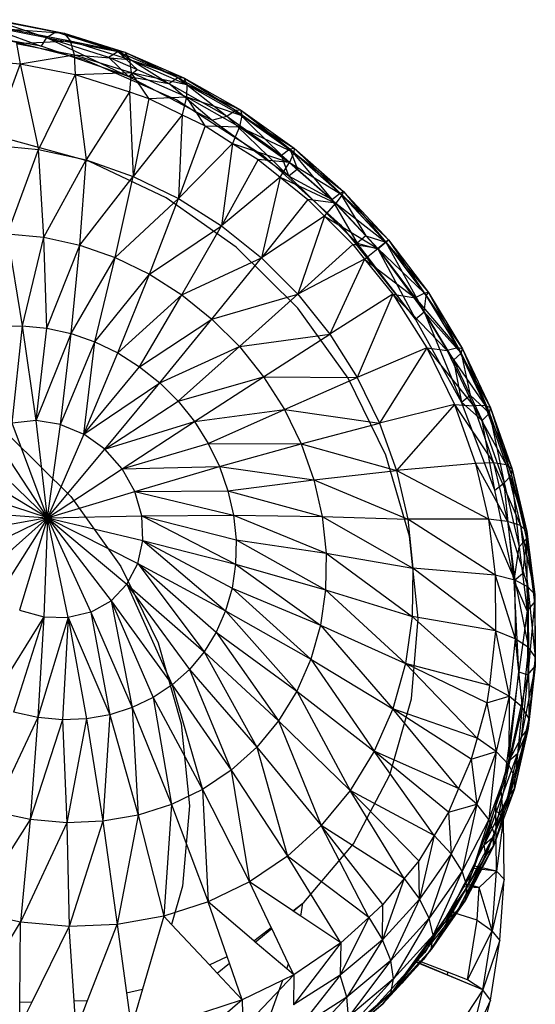
# Model space of a CAD drawing. Extents: x -18.3 to 15.3, y -17.8 to 17.3.
# Drawn here: x 8.3 to 10, y -2.9 to 0.3 of the extents above; entities that cross this region are included whole.
import ezdxf

# ---------------------------------------------------------------- set-up
doc = ezdxf.new("R2010")
doc.units = 0
doc.header["$MEASUREMENT"] = 0
doc.layers.get('0').update_dxf_attribs({"linetype": 'CONTINUOUS'})

msp = doc.modelspace()

# ---------------------------------------------------------------- linework, layer by layer
for p, q in [((8.1394, 0.3056), (8.3294, 0.2364)), ((8.1394, 0.3056), (8.3473, 0.2649)), ((8.1716, 0.3239), (8.3473, 0.2649)), ((8.1716, 0.3239), (8.3786, 0.2834)), ((8.2018, 0.3197), (8.3786, 0.2834)), ((8.2018, 0.3197), (8.4053, 0.2798)), ((8.2278, 0.293), (8.4053, 0.2798)), ((8.2278, 0.293), (8.4257, 0.2543)), ((8.3294, 0.2364), (8.0341, 0.2887)), ((8.1525, 0.2736), (8.471, 0.1937)), ((8.3473, 0.2649), (8.3294, 0.2364)), ((8.3473, 0.2649), (8.3786, 0.2834)), ((8.3473, 0.2649), (8.6183, 0.1367)), ((8.3473, 0.2649), (8.5522, 0.2007)), ((8.3473, 0.2649), (8.5825, 0.2195)), ((8.3786, 0.2834), (8.5825, 0.2195)), ((8.3786, 0.2834), (8.4053, 0.2798)), ((8.4053, 0.2798), (8.5825, 0.2195)), ((8.4053, 0.2798), (8.6059, 0.217)), ((8.4053, 0.2798), (8.4257, 0.2543)), ((8.2479, 0.2455), (8.4257, 0.2543)), ((8.2479, 0.2455), (8.2609, 0.1786)), ((8.2479, 0.2455), (8.4385, 0.2083)), ((8.6183, 0.1367), (8.3294, 0.2364)), ((8.4257, 0.2543), (8.6059, 0.217)), ((8.4257, 0.2543), (8.6208, 0.1931)), ((8.4257, 0.2543), (8.4385, 0.2083)), ((8.2609, 0.1786), (8.4385, 0.2083)), ((8.4385, 0.2083), (8.4424, 0.1427)), ((8.4385, 0.2083), (8.6208, 0.1931)), ((8.4385, 0.2083), (8.6262, 0.1495)), ((8.5522, 0.2007), (8.5825, 0.2195)), ((8.5522, 0.2007), (8.6183, 0.1367)), ((8.5522, 0.2007), (8.6465, 0.1596)), ((8.6465, 0.1596), (8.5825, 0.2195)), ((8.5825, 0.2195), (8.7513, 0.1139)), ((8.5825, 0.2195), (8.7807, 0.1331)), ((8.5825, 0.2195), (8.6059, 0.217)), ((8.6059, 0.217), (8.7807, 0.1331)), ((8.6059, 0.217), (8.8008, 0.132)), ((8.6059, 0.217), (8.6208, 0.1931)), ((8.079, 0.1937), (8.2609, 0.1786)), ((8.2609, 0.1786), (8.1704, -0.0665)), ((8.2609, 0.1786), (8.4424, 0.1427)), ((8.2609, 0.1786), (8.3208, -0.1039)), ((8.471, 0.1937), (8.7775, 0.0596)), ((8.6208, 0.1931), (8.8008, 0.132)), ((8.6208, 0.1931), (8.8104, 0.1105)), ((8.6208, 0.1931), (8.6262, 0.1495)), ((8.4424, 0.1427), (8.3208, -0.1039)), ((8.4424, 0.1427), (8.6262, 0.1495)), ((8.4424, 0.1427), (8.6212, 0.0863)), ((8.4424, 0.1427), (8.4787, -0.139)), ((8.6183, 0.1367), (8.6465, 0.1596)), ((8.8931, -0.0074), (8.6183, 0.1367)), ((8.6183, 0.1367), (8.7513, 0.1139)), ((8.6262, 0.1495), (8.6212, 0.0863)), ((8.6852, 0.0638), (8.6262, 0.1495)), ((8.6262, 0.1495), (8.8104, 0.1105)), ((8.6262, 0.1495), (8.8088, 0.0699)), ((8.6465, 0.1596), (8.7513, 0.1139)), ((8.7513, 0.1139), (8.7807, 0.1331)), ((8.7807, 0.1331), (8.9422, 0.0056)), ((8.7807, 0.1331), (8.9706, 0.0254)), ((8.7807, 0.1331), (8.8008, 0.132)), ((8.8008, 0.132), (8.9706, 0.0254)), ((8.8008, 0.132), (8.9877, 0.026)), ((8.8008, 0.132), (8.8104, 0.1105)), ((8.8931, -0.0074), (8.7513, 0.1139)), ((8.7513, 0.1139), (8.9422, 0.0056)), ((8.8104, 0.1105), (8.8088, 0.0699)), ((8.8104, 0.1105), (8.9877, 0.026)), ((8.8104, 0.1105), (8.9921, 0.0074)), ((8.6212, 0.0863), (8.4787, -0.139)), ((8.6212, 0.0863), (8.6852, 0.0638)), ((8.6212, 0.0863), (8.6336, -0.1933)), ((8.6852, 0.0638), (8.8088, 0.0699)), ((8.8088, 0.0699), (8.795, 0.0103)), ((8.8704, -0.0264), (8.8088, 0.0699)), ((8.8088, 0.0699), (8.9921, 0.0074)), ((8.8088, 0.0699), (8.9837, -0.0293)), ((8.6852, 0.0638), (8.6336, -0.1933)), ((8.6852, 0.0638), (8.795, 0.0103)), ((8.7775, 0.0596), (9.0626, -0.1246)), ((8.795, 0.0103), (8.6336, -0.1933)), ((8.795, 0.0103), (8.7829, -0.266)), ((8.795, 0.0103), (8.8704, -0.0264)), ((8.8931, -0.0074), (8.9422, 0.0056)), ((8.9422, 0.0056), (8.9706, 0.0254)), ((9.1467, -0.1923), (8.9422, 0.0056)), ((8.9422, 0.0056), (9.1222, -0.1226)), ((8.9706, 0.0254), (8.9877, 0.026)), ((8.9706, 0.0254), (9.1222, -0.1226)), ((8.9706, 0.0254), (9.1498, -0.1023)), ((8.9921, 0.0074), (8.9837, -0.0293)), ((8.9877, 0.026), (9.1498, -0.1023)), ((8.9877, 0.026), (9.1639, -0.0996)), ((8.9877, 0.026), (8.9921, 0.0074)), ((8.9921, 0.0074), (9.1639, -0.0996)), ((8.9921, 0.0074), (9.1636, -0.1148)), ((8.8704, -0.0264), (8.7829, -0.266)), ((8.8704, -0.0264), (8.9837, -0.0293)), ((8.8704, -0.0264), (8.9615, -0.0842)), ((9.1467, -0.1923), (8.8931, -0.0074)), ((8.9837, -0.0293), (8.9615, -0.0842)), ((8.9837, -0.0293), (9.1636, -0.1148)), ((8.9837, -0.0293), (9.1487, -0.1469)), ((8.1623, -0.0885), (8.3208, -0.1039)), ((8.4897, -0.1436), (8.2255, -0.0711)), ((8.9615, -0.0842), (8.7829, -0.266)), ((8.9615, -0.0842), (8.9246, -0.3559)), ((8.9615, -0.0842), (9.1487, -0.1469)), ((8.9615, -0.0842), (9.0461, -0.1379)), ((8.2184, -0.3824), (8.3208, -0.1039)), ((8.3208, -0.1039), (8.4787, -0.139)), ((8.338, -0.3938), (8.3208, -0.1039)), ((9.0626, -0.1246), (9.3173, -0.3531)), ((9.1222, -0.1226), (9.1498, -0.1023)), ((9.1222, -0.1226), (9.1749, -0.1689)), ((9.1467, -0.1923), (9.1222, -0.1226)), ((9.1636, -0.1148), (9.1487, -0.1469)), ((9.1498, -0.1023), (9.1639, -0.0996)), ((9.1498, -0.1023), (9.1749, -0.1689)), ((9.1498, -0.1023), (9.2891, -0.2693)), ((9.1498, -0.1023), (9.3159, -0.2483)), ((9.1639, -0.0996), (9.1636, -0.1148)), ((9.1636, -0.1148), (9.3273, -0.2432)), ((9.1636, -0.1148), (9.3225, -0.2545)), ((9.1639, -0.0996), (9.3159, -0.2483)), ((9.1639, -0.0996), (9.3273, -0.2432)), ((8.338, -0.3938), (8.4787, -0.139)), ((8.4572, -0.4202), (8.4787, -0.139)), ((8.4787, -0.139), (8.6336, -0.1933)), ((8.7419, -0.2636), (8.4897, -0.1436)), ((9.0461, -0.1379), (8.9246, -0.3559)), ((9.0461, -0.1379), (9.1187, -0.1962)), ((9.1487, -0.1469), (9.0461, -0.1379)), ((9.1187, -0.1962), (9.1487, -0.1469)), ((9.1487, -0.1469), (9.3225, -0.2545)), ((9.1487, -0.1469), (9.3017, -0.2814)), ((8.4572, -0.4202), (8.6336, -0.1933)), ((8.5741, -0.4611), (8.6336, -0.1933)), ((8.6336, -0.1933), (8.7829, -0.266)), ((9.1749, -0.1689), (9.1467, -0.1923)), ((9.2891, -0.2693), (9.1467, -0.1923)), ((9.3724, -0.413), (9.1467, -0.1923)), ((9.1749, -0.1689), (9.2891, -0.2693)), ((9.1187, -0.1962), (8.9246, -0.3559)), ((9.1187, -0.1962), (9.0563, -0.4616)), ((9.1187, -0.1962), (9.3017, -0.2814)), ((9.1187, -0.1962), (9.2094, -0.2691)), ((9.2891, -0.2693), (9.3159, -0.2483)), ((9.3225, -0.2545), (9.3017, -0.2814)), ((9.3159, -0.2483), (9.3273, -0.2432)), ((9.3159, -0.2483), (9.4008, -0.3895)), ((9.3159, -0.2483), (9.4668, -0.4106)), ((9.3273, -0.2432), (9.3225, -0.2545)), ((9.3225, -0.2545), (9.4757, -0.4029)), ((9.3225, -0.2545), (9.4669, -0.4098)), ((9.3273, -0.2432), (9.4668, -0.4106)), ((9.3273, -0.2432), (9.4757, -0.4029)), ((8.5741, -0.4611), (8.7829, -0.266)), ((8.6869, -0.516), (8.7829, -0.266)), ((8.9734, -0.4269), (8.7419, -0.2636)), ((8.7829, -0.266), (8.9246, -0.3559)), ((9.2094, -0.2691), (9.0563, -0.4616)), ((9.2094, -0.2691), (9.2644, -0.3241)), ((9.3017, -0.2814), (9.2094, -0.2691)), ((9.2644, -0.3241), (9.3017, -0.2814)), ((9.2891, -0.2693), (9.3724, -0.413)), ((9.2891, -0.2693), (9.4008, -0.3895)), ((9.3017, -0.2814), (9.4669, -0.4098)), ((9.3017, -0.2814), (9.4407, -0.4309)), ((9.2644, -0.3241), (9.0563, -0.4616)), ((9.2644, -0.3241), (9.1761, -0.5816)), ((9.2644, -0.3241), (9.4407, -0.4309)), ((9.2644, -0.3241), (9.358, -0.4178)), ((8.6869, -0.516), (8.9246, -0.3559)), ((8.7939, -0.5838), (8.9246, -0.3559)), ((8.9246, -0.3559), (9.0563, -0.4616)), ((9.3173, -0.3531), (9.5642, -0.6638)), ((8.2184, -0.3824), (8.338, -0.3938)), ((8.2686, -0.6862), (8.2184, -0.3824)), ((9.4008, -0.3895), (9.3724, -0.413)), ((9.4008, -0.3895), (9.4406, -0.4324)), ((9.4008, -0.3895), (9.4668, -0.4106)), ((8.2686, -0.6862), (8.338, -0.3938)), ((8.338, -0.3938), (8.4572, -0.4202)), ((8.3488, -0.6938), (8.338, -0.3938)), ((8.3488, -0.6938), (8.4572, -0.4202)), ((8.4287, -0.7114), (8.4572, -0.4202)), ((8.4572, -0.4202), (8.5741, -0.4611)), ((9.358, -0.4178), (9.1761, -0.5816)), ((9.358, -0.4178), (9.397, -0.4664)), ((9.4407, -0.4309), (9.358, -0.4178)), ((9.3724, -0.413), (9.4406, -0.4324)), ((9.5642, -0.6638), (9.3724, -0.413)), ((9.4406, -0.4324), (9.4668, -0.4106)), ((9.4669, -0.4098), (9.4407, -0.4309)), ((9.4668, -0.4106), (9.4757, -0.4029)), ((9.4668, -0.4106), (9.5931, -0.6398)), ((9.4668, -0.4106), (9.6004, -0.5873)), ((9.4757, -0.4029), (9.4669, -0.4098)), ((9.4669, -0.4098), (9.6072, -0.5767)), ((9.4669, -0.4098), (9.5947, -0.5788)), ((9.4757, -0.4029), (9.6004, -0.5873)), ((9.4757, -0.4029), (9.6072, -0.5767)), ((9.176, -0.6278), (8.9734, -0.4269)), ((9.397, -0.4664), (9.4407, -0.4309)), ((9.4406, -0.4324), (9.5642, -0.6638)), ((9.4406, -0.4324), (9.5931, -0.6398)), ((9.4407, -0.4309), (9.5947, -0.5788)), ((9.4407, -0.4309), (9.5638, -0.5936)), ((8.4287, -0.7114), (8.5741, -0.4611)), ((8.507, -0.7388), (8.5741, -0.4611)), ((8.5741, -0.4611), (8.6869, -0.516)), ((8.7939, -0.5838), (9.0563, -0.4616)), ((8.8933, -0.6637), (9.0563, -0.4616)), ((9.0563, -0.4616), (9.1761, -0.5816)), ((9.397, -0.4664), (9.1761, -0.5816)), ((9.397, -0.4664), (9.2821, -0.7139)), ((9.397, -0.4664), (9.5638, -0.5936)), ((9.397, -0.4664), (9.4896, -0.5818)), ((8.507, -0.7388), (8.6869, -0.516)), ((8.5826, -0.7755), (8.6869, -0.516)), ((8.6869, -0.516), (8.7939, -0.5838)), ((8.5826, -0.7755), (8.7939, -0.5838)), ((8.6543, -0.821), (8.7939, -0.5838)), ((8.7939, -0.5838), (8.8933, -0.6637)), ((8.8933, -0.6637), (9.1761, -0.5816)), ((8.9837, -0.7543), (9.1761, -0.5816)), ((9.1761, -0.5816), (9.2821, -0.7139)), ((9.4896, -0.5818), (9.2821, -0.7139)), ((9.4896, -0.5818), (9.3727, -0.8566)), ((9.4896, -0.5818), (9.5638, -0.5936)), ((9.4896, -0.5818), (9.6693, -0.7673)), ((9.4896, -0.5818), (9.6021, -0.7588)), ((9.5947, -0.5788), (9.5638, -0.5936)), ((9.6072, -0.5767), (9.5947, -0.5788)), ((9.5947, -0.5788), (9.72, -0.7622)), ((9.5947, -0.5788), (9.7044, -0.7593)), ((9.6004, -0.5873), (9.6072, -0.5767)), ((9.6072, -0.5767), (9.7151, -0.7759)), ((9.6072, -0.5767), (9.72, -0.7622)), ((9.5638, -0.5936), (9.7044, -0.7593)), ((9.5638, -0.5936), (9.6693, -0.7673)), ((9.5931, -0.6398), (9.6004, -0.5873)), ((9.6004, -0.5873), (9.7151, -0.7759)), ((9.3425, -0.8591), (9.176, -0.6278)), ((9.5642, -0.6638), (9.5931, -0.6398)), ((9.5931, -0.6398), (9.717, -0.9381)), ((9.5931, -0.6398), (9.6901, -0.7994)), ((9.5931, -0.6398), (9.7151, -0.7759)), ((8.6543, -0.821), (8.8933, -0.6637)), ((8.721, -0.8745), (8.8933, -0.6637)), ((8.8933, -0.6637), (8.9837, -0.7543)), ((9.717, -0.9381), (9.5642, -0.6638)), ((8.1894, -0.6888), (8.2686, -0.6862)), ((8.2343, -1.007), (8.2686, -0.6862)), ((8.2686, -0.6862), (8.3488, -0.6938)), ((8.3127, -0.9991), (8.2686, -0.6862)), ((8.3127, -0.9991), (8.3488, -0.6938)), ((8.3127, -0.9991), (8.4287, -0.7114)), ((8.3488, -0.6938), (8.4287, -0.7114)), ((8.393, -1.0117), (8.4287, -0.7114)), ((8.4287, -0.7114), (8.507, -0.7388)), ((8.9837, -0.7543), (9.2821, -0.7139)), ((9.0637, -0.8542), (9.2821, -0.7139)), ((9.2821, -0.7139), (9.3727, -0.8566)), ((8.393, -1.0117), (8.507, -0.7388)), ((8.4704, -1.0439), (8.507, -0.7388)), ((8.507, -0.7388), (8.5826, -0.7755)), ((8.4704, -1.0439), (8.5826, -0.7755)), ((8.5826, -0.7755), (8.6543, -0.821)), ((8.721, -0.8745), (8.9837, -0.7543)), ((8.7816, -0.9353), (8.9837, -0.7543)), ((8.9837, -0.7543), (9.0637, -0.8542)), ((9.6021, -0.7588), (9.3727, -0.8566)), ((9.6021, -0.7588), (9.4464, -1.0074)), ((9.6021, -0.7588), (9.6693, -0.7673)), ((9.6021, -0.7588), (9.756, -0.9498)), ((9.6021, -0.7588), (9.6937, -0.9458)), ((9.7044, -0.7593), (9.6693, -0.7673)), ((9.6693, -0.7673), (9.7945, -0.9488)), ((9.6693, -0.7673), (9.756, -0.9498)), ((9.6901, -0.7994), (9.7151, -0.7759)), ((9.72, -0.7622), (9.7044, -0.7593)), ((9.7044, -0.7593), (9.8126, -0.9571)), ((9.7044, -0.7593), (9.7945, -0.9488)), ((9.7151, -0.7759), (9.72, -0.7622)), ((9.7151, -0.7759), (9.7448, -0.9147)), ((9.7151, -0.7759), (9.8092, -0.9741)), ((9.72, -0.7622), (9.8092, -0.9741)), ((9.72, -0.7622), (9.8126, -0.9571)), ((9.6901, -0.7994), (9.717, -0.9381)), ((9.6901, -0.7994), (9.7448, -0.9147)), ((8.4704, -1.0439), (8.6543, -0.821)), ((8.6543, -0.821), (8.721, -0.8745)), ((8.4704, -1.0439), (8.721, -0.8745)), ((8.5399, -1.0936), (8.721, -0.8745)), ((8.721, -0.8745), (8.7816, -0.9353)), ((8.7816, -0.9353), (9.0637, -0.8542)), ((8.8352, -1.0023), (9.0637, -0.8542)), ((9.0637, -0.8542), (9.3727, -0.8566)), ((9.0637, -0.8542), (9.132, -0.9619)), ((9.132, -0.9619), (9.3727, -0.8566)), ((9.4671, -1.1129), (9.3425, -0.8591)), ((9.3727, -0.8566), (9.4464, -1.0074)), ((8.5399, -1.0936), (8.7816, -0.9353)), ((8.7816, -0.9353), (8.8352, -1.0023)), ((9.717, -0.9381), (9.7448, -0.9147)), ((9.8267, -1.2288), (9.717, -0.9381)), ((9.717, -0.9381), (9.7846, -0.9985)), ((9.7448, -0.9147), (9.7846, -0.9985)), ((9.7448, -0.9147), (9.8092, -0.9741)), ((8.8352, -1.0023), (9.132, -0.9619)), ((8.8809, -1.0745), (9.132, -0.9619)), ((9.132, -0.9619), (9.4464, -1.0074)), ((9.132, -0.9619), (9.1876, -1.0758)), ((9.6937, -0.9458), (9.4464, -1.0074)), ((9.6937, -0.9458), (9.5022, -1.1641)), ((9.6937, -0.9458), (9.756, -0.9498)), ((9.6937, -0.9458), (9.8226, -1.1387)), ((9.6937, -0.9458), (9.7631, -1.1402)), ((9.7945, -0.9488), (9.756, -0.9498)), ((9.756, -0.9498), (9.8637, -1.1451)), ((9.756, -0.9498), (9.8226, -1.1387)), ((9.7846, -0.9985), (9.8092, -0.9741)), ((9.8126, -0.9571), (9.7945, -0.9488)), ((9.7945, -0.9488), (9.8838, -1.1589)), ((9.7945, -0.9488), (9.8637, -1.1451)), ((9.8092, -0.9741), (9.8126, -0.9571)), ((9.8092, -0.9741), (9.8573, -1.2047)), ((9.8092, -0.9741), (9.8815, -1.1792)), ((9.8126, -0.9571), (9.8815, -1.1792)), ((9.8126, -0.9571), (9.8838, -1.1589)), ((8.3127, -0.9991), (8.2343, -1.007)), ((8.3505, -1.3201), (8.2343, -1.007)), ((8.3505, -1.3201), (8.3127, -0.9991)), ((8.393, -1.0117), (8.3127, -0.9991)), ((8.5399, -1.0936), (8.8352, -1.0023)), ((8.5972, -1.1578), (8.8352, -1.0023)), ((8.8352, -1.0023), (8.8809, -1.0745)), ((9.8267, -1.2288), (9.7846, -0.9985)), ((9.7846, -0.9985), (9.8573, -1.2047)), ((8.3505, -1.3201), (8.1629, -1.0347)), ((8.3505, -1.3201), (8.393, -1.0117)), ((8.393, -1.0117), (8.4704, -1.0439)), ((9.1876, -1.0758), (9.4464, -1.0074)), ((9.4464, -1.0074), (9.5022, -1.1641)), ((8.226, -1.0498), (8.4271, -1.2496)), ((8.4704, -1.0439), (8.3505, -1.3201)), ((8.5399, -1.0936), (8.4704, -1.0439)), ((8.3505, -1.3201), (8.1028, -1.0807)), ((8.3505, -1.3201), (8.5399, -1.0936)), ((8.5972, -1.1578), (8.5399, -1.0936)), ((8.5972, -1.1578), (8.8809, -1.0745)), ((8.8809, -1.0745), (9.1876, -1.0758)), ((8.8809, -1.0745), (8.9181, -1.1509)), ((8.9181, -1.1509), (9.1876, -1.0758)), ((9.1876, -1.0758), (9.5022, -1.1641)), ((9.1876, -1.0758), (9.2295, -1.1941)), ((9.5452, -1.3802), (9.4671, -1.1129)), ((8.3505, -1.3201), (8.058, -1.142)), ((8.3505, -1.3201), (8.5972, -1.1578)), ((8.5972, -1.1578), (8.9181, -1.1509)), ((8.6387, -1.2324), (8.5972, -1.1578)), ((8.6387, -1.2324), (8.9181, -1.1509)), ((8.9181, -1.1509), (9.2295, -1.1941)), ((8.9181, -1.1509), (8.9461, -1.2302)), ((9.2295, -1.1941), (9.5022, -1.1641)), ((9.7631, -1.1402), (9.5022, -1.1641)), ((9.8057, -1.3243), (9.5022, -1.1641)), ((9.5022, -1.1641), (9.539, -1.3243)), ((9.8226, -1.1387), (9.7631, -1.1402)), ((9.7631, -1.1402), (9.8681, -1.3315)), ((9.7631, -1.1402), (9.8057, -1.3243)), ((9.8637, -1.1451), (9.8226, -1.1387)), ((9.8226, -1.1387), (9.911, -1.3454)), ((9.8226, -1.1387), (9.8681, -1.3315)), ((9.8838, -1.1589), (9.8637, -1.1451)), ((9.8637, -1.1451), (9.9325, -1.3649)), ((9.8637, -1.1451), (9.911, -1.3454)), ((9.8815, -1.1792), (9.8838, -1.1589)), ((9.8838, -1.1589), (9.9311, -1.3887)), ((9.8838, -1.1589), (9.9325, -1.3649)), ((8.9461, -1.2302), (9.2295, -1.1941)), ((9.2295, -1.1941), (9.539, -1.3243)), ((9.2295, -1.1941), (9.2572, -1.315)), ((9.8573, -1.2047), (9.8815, -1.1792)), ((9.8815, -1.1792), (9.907, -1.4151)), ((9.8815, -1.1792), (9.9311, -1.3887)), ((8.3505, -1.3201), (8.0312, -1.2148)), ((8.3505, -1.3201), (8.6387, -1.2324)), ((8.6387, -1.2324), (8.9461, -1.2302)), ((8.6619, -1.3129), (8.6387, -1.2324)), ((8.6387, -1.2324), (8.9645, -1.3112)), ((8.9461, -1.2302), (9.2572, -1.315)), ((8.9461, -1.2302), (8.9645, -1.3112)), ((9.8267, -1.2288), (9.8573, -1.2047)), ((9.8902, -1.5281), (9.8267, -1.2288)), ((9.8902, -1.5281), (9.8573, -1.2047)), ((9.8573, -1.2047), (9.907, -1.4151)), ((8.4271, -1.2496), (8.5921, -1.4799)), ((8.0241, -1.2946), (8.3505, -1.3201)), ((8.3505, -1.3201), (8.0372, -1.3764)), ((8.3505, -1.3201), (8.0698, -1.4549)), ((8.3505, -1.3201), (8.1197, -1.5252)), ((8.3505, -1.3201), (8.1839, -1.5829)), ((8.3505, -1.3201), (8.2582, -1.6243)), ((8.3505, -1.3201), (8.338, -1.6468)), ((8.3505, -1.3201), (8.6619, -1.3129)), ((8.3505, -1.3201), (8.6652, -1.3941)), ((8.3505, -1.3201), (8.6485, -1.471)), ((8.3505, -1.3201), (8.6127, -1.5388)), ((8.3505, -1.3201), (8.5601, -1.5932)), ((8.3505, -1.3201), (8.4939, -1.6307)), ((8.4183, -1.6489), (8.3505, -1.3201)), ((8.6619, -1.3129), (8.9645, -1.3112)), ((8.6652, -1.3941), (8.6619, -1.3129)), ((8.6619, -1.3129), (8.973, -1.3926)), ((8.6619, -1.3129), (8.9714, -1.4731)), ((8.9645, -1.3112), (9.2572, -1.315)), ((8.9645, -1.3112), (9.27, -1.4365)), ((8.9645, -1.3112), (8.973, -1.3926)), ((9.2572, -1.315), (9.539, -1.3243)), ((9.2572, -1.315), (9.5563, -1.4854)), ((9.2572, -1.315), (9.27, -1.4365)), ((9.8277, -1.5094), (9.539, -1.3243)), ((9.539, -1.3243), (9.5563, -1.4854)), ((9.8057, -1.3243), (9.539, -1.3243)), ((9.8681, -1.3315), (9.8057, -1.3243)), ((9.8057, -1.3243), (9.892, -1.5257)), ((9.8057, -1.3243), (9.8277, -1.5094)), ((9.911, -1.3454), (9.8681, -1.3315)), ((9.8681, -1.3315), (9.9359, -1.5472)), ((9.8681, -1.3315), (9.892, -1.5257)), ((9.9325, -1.3649), (9.911, -1.3454)), ((9.911, -1.3454), (9.958, -1.5724)), ((9.911, -1.3454), (9.9359, -1.5472)), ((8.6485, -1.471), (8.6652, -1.3941)), ((8.6652, -1.3941), (8.9714, -1.4731)), ((8.6652, -1.3941), (8.9598, -1.5515)), ((8.6652, -1.3941), (8.9384, -1.6266)), ((8.973, -1.3926), (8.9714, -1.4731)), ((8.973, -1.3926), (9.27, -1.4365)), ((8.973, -1.3926), (9.2679, -1.5569)), ((9.5738, -1.6516), (9.5452, -1.3802)), ((9.907, -1.4151), (9.9311, -1.3887)), ((9.9311, -1.3887), (9.918, -1.5043)), ((9.9311, -1.3887), (9.9325, -1.3649)), ((9.9311, -1.3887), (9.9331, -1.6271)), ((9.9311, -1.3887), (9.957, -1.5997)), ((9.9325, -1.3649), (9.957, -1.5997)), ((9.9325, -1.3649), (9.958, -1.5724)), ((9.8902, -1.5281), (9.907, -1.4151)), ((9.907, -1.4151), (9.918, -1.5043)), ((9.27, -1.4365), (9.2679, -1.5569)), ((9.27, -1.4365), (9.5563, -1.4854)), ((9.27, -1.4365), (9.5538, -1.645)), ((8.5921, -1.4799), (8.7152, -1.7326)), ((8.6127, -1.5388), (8.6485, -1.471)), ((8.6485, -1.471), (8.9384, -1.6266)), ((8.6485, -1.471), (8.9073, -1.6972)), ((8.6485, -1.471), (8.8672, -1.7621)), ((8.9714, -1.4731), (8.9598, -1.5515)), ((8.9714, -1.4731), (9.2679, -1.5569)), ((8.9714, -1.4731), (9.2508, -1.6741)), ((9.5563, -1.4854), (9.5538, -1.645)), ((9.8287, -1.6932), (9.5563, -1.4854)), ((9.8277, -1.5094), (9.5563, -1.4854)), ((9.892, -1.5257), (9.8277, -1.5094)), ((9.8277, -1.5094), (9.8937, -1.7187)), ((9.8277, -1.5094), (9.8287, -1.6932)), ((9.918, -1.5043), (9.8902, -1.5281)), ((9.9359, -1.5472), (9.892, -1.5257)), ((9.892, -1.5257), (9.9378, -1.7478)), ((9.892, -1.5257), (9.8937, -1.7187)), ((9.918, -1.5043), (9.9331, -1.6271)), ((8.5601, -1.5932), (8.6127, -1.5388)), ((8.6127, -1.5388), (8.8672, -1.7621)), ((8.6127, -1.5388), (8.8187, -1.8203)), ((8.6127, -1.5388), (8.7624, -1.8709)), ((8.9598, -1.5515), (8.9384, -1.6266)), ((8.9598, -1.5515), (9.2508, -1.6741)), ((8.9598, -1.5515), (9.219, -1.7864)), ((9.2679, -1.5569), (9.2508, -1.6741)), ((9.2679, -1.5569), (9.5538, -1.645)), ((9.2679, -1.5569), (9.5314, -1.8006)), ((9.9056, -1.8283), (9.8902, -1.5281)), ((9.9331, -1.6271), (9.8902, -1.5281)), ((9.958, -1.5724), (9.9359, -1.5472)), ((9.9359, -1.5472), (9.96, -1.7787)), ((9.9359, -1.5472), (9.9378, -1.7478)), ((9.957, -1.5997), (9.958, -1.5724)), ((9.958, -1.5724), (9.9591, -1.8094)), ((9.958, -1.5724), (9.96, -1.7787)), ((8.2582, -1.6243), (8.338, -1.6468)), ((8.4939, -1.6307), (8.5601, -1.5932)), ((8.5601, -1.5932), (8.7624, -1.8709)), ((8.5601, -1.5932), (8.6993, -1.9131)), ((8.5601, -1.5932), (8.6304, -1.9461)), ((9.9331, -1.6271), (9.957, -1.5997)), ((9.957, -1.5997), (9.9351, -1.8379)), ((9.957, -1.5997), (9.9591, -1.8094)), ((8.338, -1.6468), (8.1593, -1.934)), ((8.338, -1.6468), (8.2384, -1.9614)), ((8.338, -1.6468), (8.319, -1.9788)), ((8.4183, -1.6489), (8.319, -1.9788)), ((8.338, -1.6468), (8.4183, -1.6489)), ((8.4183, -1.6489), (8.3997, -1.986)), ((8.4939, -1.6307), (8.4183, -1.6489)), ((8.4183, -1.6489), (8.5567, -1.9695)), ((8.4183, -1.6489), (8.4794, -1.9829)), ((8.4939, -1.6307), (8.6304, -1.9461)), ((8.4939, -1.6307), (8.5567, -1.9695)), ((8.9384, -1.6266), (8.9073, -1.6972)), ((8.9384, -1.6266), (9.219, -1.7864)), ((8.9384, -1.6266), (9.1729, -1.892)), ((9.5538, -1.645), (9.5314, -1.8006)), ((9.5518, -1.9175), (9.5738, -1.6516)), ((9.8088, -1.8733), (9.5538, -1.645)), ((9.8287, -1.6932), (9.5538, -1.645)), ((9.9331, -1.6271), (9.9056, -1.8283)), ((9.9331, -1.6271), (9.9351, -1.8379)), ((9.2508, -1.6741), (9.219, -1.7864)), ((9.2508, -1.6741), (9.5314, -1.8006)), ((9.2508, -1.6741), (9.4895, -1.9497)), ((8.9073, -1.6972), (8.8672, -1.7621)), ((8.9073, -1.6972), (9.1729, -1.892)), ((8.9073, -1.6972), (9.1131, -1.9892)), ((9.8287, -1.6932), (9.8088, -1.8733)), ((9.8937, -1.7187), (9.8287, -1.6932)), ((9.8287, -1.6932), (9.8734, -1.908)), ((9.8937, -1.7187), (9.8734, -1.908)), ((9.9378, -1.7478), (9.8937, -1.7187)), ((9.8937, -1.7187), (9.9166, -1.9444)), ((8.7152, -1.7326), (8.7919, -1.999)), ((9.9378, -1.7478), (9.9166, -1.9444)), ((9.96, -1.7787), (9.9378, -1.7478)), ((9.9378, -1.7478), (9.9383, -1.981)), ((8.8672, -1.7621), (8.8187, -1.8203)), ((8.8672, -1.7621), (9.1131, -1.9892)), ((8.8672, -1.7621), (9.0407, -2.0764)), ((9.219, -1.7864), (9.1729, -1.892)), ((9.219, -1.7864), (9.4895, -1.9497)), ((9.219, -1.7864), (9.4286, -2.09)), ((9.96, -1.7787), (9.937, -2.0151)), ((9.96, -1.7787), (9.9383, -1.981)), ((9.9591, -1.8094), (9.96, -1.7787)), ((9.5314, -1.8006), (9.4895, -1.9497)), ((9.7681, -2.0473), (9.5314, -1.8006)), ((9.8006, -1.9306), (9.5314, -1.8006)), ((9.8088, -1.8733), (9.5314, -1.8006)), ((9.9591, -1.8094), (9.9129, -2.0446)), ((9.9351, -1.8379), (9.9591, -1.8094)), ((9.9591, -1.8094), (9.937, -2.0151)), ((8.8187, -1.8203), (8.7624, -1.8709)), ((8.8187, -1.8203), (9.0407, -2.0764)), ((8.8187, -1.8203), (8.9567, -2.1523)), ((9.9056, -1.8283), (9.8559, -2.1944)), ((9.8723, -2.1212), (9.9056, -1.8283)), ((9.9351, -1.8379), (9.8723, -2.1212)), ((9.9056, -1.8283), (9.9351, -1.8379)), ((9.9351, -1.8379), (9.9129, -2.0446)), ((8.7624, -1.8709), (8.6993, -1.9131)), ((8.7624, -1.8709), (8.9567, -2.1523)), ((8.7624, -1.8709), (8.8625, -2.2157)), ((9.8088, -1.8733), (9.8006, -1.9306)), ((9.8734, -1.908), (9.8088, -1.8733)), ((8.6993, -1.9131), (8.6304, -1.9461)), ((8.6993, -1.9131), (8.8625, -2.2157)), ((8.6993, -1.9131), (8.7594, -2.2654)), ((9.1729, -1.892), (9.1131, -1.9892)), ((9.1729, -1.892), (9.4286, -2.09)), ((9.1729, -1.892), (9.3496, -2.2193)), ((9.8006, -1.9306), (9.8734, -1.908)), ((9.8734, -1.908), (9.831, -2.0909)), ((9.8734, -1.908), (9.8727, -2.1346)), ((9.9166, -1.9444), (9.8734, -1.908)), ((8.6304, -1.9461), (8.5567, -1.9695)), ((8.6304, -1.9461), (8.7594, -2.2654)), ((8.6304, -1.9461), (8.6492, -2.3006)), ((9.4797, -2.1683), (9.5518, -1.9175)), ((9.8006, -1.9306), (9.7681, -2.0473)), ((9.8006, -1.9306), (9.831, -2.0909)), ((9.9166, -1.9444), (9.8727, -2.1346)), ((9.9166, -1.9444), (9.8932, -2.1766)), ((9.9383, -1.981), (9.9166, -1.9444)), ((8.319, -1.9788), (8.1726, -2.2891)), ((8.319, -1.9788), (8.2384, -1.9614)), ((8.319, -1.9788), (8.2933, -2.3151)), ((8.3997, -1.986), (8.319, -1.9788)), ((8.5567, -1.9695), (8.4794, -1.9829)), ((8.5567, -1.9695), (8.5335, -2.3209)), ((8.5567, -1.9695), (8.6492, -2.3006)), ((9.4895, -1.9497), (9.4286, -2.09)), ((9.707, -2.213), (9.4895, -1.9497)), ((9.7489, -2.116), (9.4895, -1.9497)), ((9.7681, -2.0473), (9.4895, -1.9497)), ((9.9383, -1.981), (9.8911, -2.2141)), ((9.9383, -1.981), (9.8932, -2.1766)), ((9.937, -2.0151), (9.9383, -1.981)), ((8.3997, -1.986), (8.2933, -2.3151)), ((8.4794, -1.9829), (8.3997, -1.986)), ((8.3997, -1.986), (8.4142, -2.3257)), ((8.4794, -1.9829), (8.4142, -2.3257)), ((8.4794, -1.9829), (8.5335, -2.3209)), ((8.7919, -1.999), (8.8192, -2.2696)), ((9.1131, -1.9892), (9.0407, -2.0764)), ((9.1131, -1.9892), (9.3496, -2.2193)), ((9.1131, -1.9892), (9.2537, -2.3354)), ((9.937, -2.0151), (9.8667, -2.2445)), ((9.9129, -2.0446), (9.8723, -2.1212)), ((9.937, -2.0151), (9.8911, -2.2141)), ((9.937, -2.0151), (9.9008, -2.0972)), ((9.9129, -2.0446), (9.9008, -2.0972)), ((9.9129, -2.0446), (9.937, -2.0151)), ((9.0407, -2.0764), (8.9567, -2.1523)), ((9.0407, -2.0764), (9.2537, -2.3354)), ((9.0407, -2.0764), (9.1423, -2.4365)), ((9.7681, -2.0473), (9.7489, -2.116)), ((9.831, -2.0909), (9.7681, -2.0473)), ((9.4286, -2.09), (9.3496, -2.2193)), ((9.6265, -2.368), (9.4286, -2.09)), ((9.6735, -2.2906), (9.4286, -2.09)), ((9.707, -2.213), (9.4286, -2.09)), ((9.7489, -2.116), (9.831, -2.0909)), ((9.831, -2.0909), (9.7672, -2.2651)), ((9.9008, -2.0972), (9.7908, -2.3989)), ((9.831, -2.0909), (9.8064, -2.3157)), ((9.8727, -2.1346), (9.831, -2.0909)), ((9.9008, -2.0972), (9.8667, -2.2445)), ((9.8723, -2.1212), (9.9008, -2.0972)), ((9.7489, -2.116), (9.707, -2.213)), ((9.7489, -2.116), (9.7672, -2.2651)), ((9.7908, -2.3989), (9.8723, -2.1212)), ((9.8727, -2.1346), (9.8064, -2.3157)), ((9.8727, -2.1346), (9.825, -2.3629)), ((9.8932, -2.1766), (9.8727, -2.1346)), ((8.9567, -2.1523), (8.8625, -2.2157)), ((8.9567, -2.1523), (9.1423, -2.4365)), ((8.9567, -2.1523), (9.0173, -2.5209)), ((9.3598, -2.395), (9.4797, -2.1683)), ((9.8932, -2.1766), (9.8218, -2.4035)), ((9.8932, -2.1766), (9.825, -2.3629)), ((9.8911, -2.2141), (9.8932, -2.1766)), ((9.8559, -2.1944), (9.8471, -2.2191)), ((8.8625, -2.2157), (8.7594, -2.2654)), ((8.8625, -2.2157), (9.0173, -2.5209)), ((8.8625, -2.2157), (8.8805, -2.5873)), ((9.3496, -2.2193), (9.2537, -2.3354)), ((9.5273, -2.5104), (9.3496, -2.2193)), ((9.5757, -2.4515), (9.3496, -2.2193)), ((9.6265, -2.368), (9.3496, -2.2193)), ((9.707, -2.213), (9.6735, -2.2906)), ((9.7672, -2.2651), (9.707, -2.213)), ((9.8911, -2.2141), (9.8191, -2.3748)), ((9.8911, -2.2141), (9.8218, -2.4035)), ((9.8471, -2.2191), (9.8283, -2.2726)), ((9.8553, -2.3082), (9.8471, -2.2191)), ((9.8667, -2.2445), (9.8911, -2.2141)), ((8.7594, -2.2654), (8.6492, -2.3006)), ((8.7594, -2.2654), (8.7341, -2.6344)), ((8.7594, -2.2654), (8.8805, -2.5873)), ((8.8192, -2.2696), (8.7961, -2.5349)), ((9.6735, -2.2906), (9.7672, -2.2651)), ((9.7672, -2.2651), (9.6826, -2.4281)), ((9.7672, -2.2651), (9.7186, -2.4852)), ((9.8283, -2.2726), (9.7593, -2.4687)), ((9.8064, -2.3157), (9.7672, -2.2651)), ((9.8667, -2.2445), (9.7908, -2.3989)), ((9.8667, -2.2445), (9.8191, -2.3748)), ((9.8295, -2.2855), (9.8283, -2.2726)), ((9.8302, -2.2673), (9.8295, -2.2855)), ((8.2933, -2.3151), (8.1726, -2.2891)), ((8.6492, -2.3006), (8.5335, -2.3209)), ((8.6492, -2.3006), (8.5804, -2.6616)), ((8.6492, -2.3006), (8.7341, -2.6344)), ((9.6735, -2.2906), (9.6265, -2.368)), ((9.6735, -2.2906), (9.6826, -2.4281)), ((9.8316, -2.4854), (9.8295, -2.2855)), ((9.8553, -2.3082), (9.8295, -2.2855)), ((8.2933, -2.3151), (8.1005, -2.6199)), ((8.2933, -2.3151), (8.2611, -2.6543)), ((8.4142, -2.3257), (8.2611, -2.6543)), ((8.4142, -2.3257), (8.2933, -2.3151)), ((8.5335, -2.3209), (8.4142, -2.3257)), ((8.4142, -2.3257), (8.4219, -2.6683)), ((8.5335, -2.3209), (8.4219, -2.6683)), ((8.5335, -2.3209), (8.5804, -2.6616)), ((9.2537, -2.3354), (9.1423, -2.4365)), ((9.4108, -2.6382), (9.2537, -2.3354)), ((9.4568, -2.5962), (9.2537, -2.3354)), ((9.5273, -2.5104), (9.2537, -2.3354)), ((9.8064, -2.3157), (9.7186, -2.4852)), ((9.8064, -2.3157), (9.7347, -2.5372)), ((9.825, -2.3629), (9.8064, -2.3157)), ((9.8553, -2.3082), (9.8316, -2.4854)), ((9.8574, -2.5122), (9.8553, -2.3082)), ((9.6265, -2.368), (9.5757, -2.4515)), ((9.6265, -2.368), (9.5784, -2.5777)), ((9.6826, -2.4281), (9.6265, -2.368)), ((9.825, -2.3629), (9.73, -2.5809)), ((9.825, -2.3629), (9.7347, -2.5372)), ((9.8218, -2.4035), (9.825, -2.3629)), ((9.1962, -2.5892), (9.3598, -2.395)), ((9.6631, -2.6538), (9.7908, -2.3989)), ((9.8218, -2.4035), (9.7048, -2.6132)), ((9.8218, -2.4035), (9.73, -2.5809)), ((9.7908, -2.3989), (9.8191, -2.3748)), ((9.7971, -2.4349), (9.7908, -2.3989)), ((9.8191, -2.3748), (9.7971, -2.4349)), ((9.7971, -2.4349), (9.8218, -2.4035)), ((9.8191, -2.3748), (9.8218, -2.4035)), ((9.1423, -2.4365), (9.0173, -2.5209)), ((9.3186, -2.7223), (9.1423, -2.4365)), ((9.4108, -2.6382), (9.1423, -2.4365)), ((9.6826, -2.4281), (9.5784, -2.5777)), ((9.6826, -2.4281), (9.6103, -2.6408)), ((9.7971, -2.4349), (9.6631, -2.6538)), ((9.7186, -2.4852), (9.6826, -2.4281)), ((9.7971, -2.4349), (9.7048, -2.6132)), ((9.5757, -2.4515), (9.5273, -2.5104)), ((9.5784, -2.5777), (9.5757, -2.4515)), ((9.7593, -2.4687), (9.7521, -2.4892)), ((9.8316, -2.4854), (9.7593, -2.4687)), ((9.7186, -2.4852), (9.6103, -2.6408)), ((9.7186, -2.4852), (9.6234, -2.6974)), ((9.7521, -2.4892), (9.6902, -2.5937)), ((9.7347, -2.5372), (9.7186, -2.4852)), ((9.8316, -2.4854), (9.7563, -2.4773)), ((9.8316, -2.4854), (9.7752, -2.5393)), ((9.8174, -2.6831), (9.8316, -2.4854)), ((9.8574, -2.5122), (9.8316, -2.4854)), ((9.0173, -2.5209), (8.8805, -2.5873)), ((9.1605, -2.6166), (9.0173, -2.5209)), ((9.0889, -2.6714), (9.0173, -2.5209)), ((9.5273, -2.5104), (9.4558, -2.7119)), ((9.5273, -2.5104), (9.4568, -2.5962)), ((9.5273, -2.5104), (9.5784, -2.5777)), ((9.7752, -2.5393), (9.7291, -2.528)), ((9.7292, -2.5278), (9.7752, -2.5393)), ((9.8574, -2.5122), (9.8174, -2.6831)), ((9.843, -2.7138), (9.8574, -2.5122)), ((8.7961, -2.5349), (8.7593, -2.6612)), ((9.7347, -2.5372), (9.6168, -2.7437)), ((9.7347, -2.5372), (9.6234, -2.6974)), ((9.724, -2.5367), (9.7752, -2.5393)), ((9.73, -2.5809), (9.7347, -2.5372)), ((9.7677, -2.6472), (9.7752, -2.5393)), ((9.8174, -2.6831), (9.7752, -2.5393)), ((8.8805, -2.5873), (8.7341, -2.6344)), ((8.9434, -2.7676), (8.8805, -2.5873)), ((9.0313, -2.7155), (8.8805, -2.5873)), ((9.1605, -2.6166), (9.1927, -2.5917)), ((9.1616, -2.6173), (9.1927, -2.5917)), ((9.1867, -2.6341), (9.1927, -2.5917)), ((9.1927, -2.5917), (9.1962, -2.5892)), ((9.4568, -2.5962), (9.4108, -2.6382)), ((9.5784, -2.5777), (9.4558, -2.7119)), ((9.4558, -2.7119), (9.4568, -2.5962)), ((9.5784, -2.5777), (9.483, -2.7803)), ((9.6103, -2.6408), (9.5784, -2.5777)), ((9.73, -2.5809), (9.6168, -2.7437)), ((9.6902, -2.5937), (9.6754, -2.6186)), ((9.6917, -2.6236), (9.6902, -2.5937)), ((9.7048, -2.6132), (9.73, -2.5809)), ((8.2611, -2.6543), (8.1005, -2.6199)), ((9.1616, -2.6173), (9.1605, -2.6166)), ((9.1867, -2.6341), (9.1616, -2.6173)), ((9.7048, -2.6132), (9.4924, -2.8788)), ((9.7048, -2.6132), (9.591, -2.7769)), ((9.6754, -2.6186), (9.595, -2.7543)), ((9.7048, -2.6132), (9.6168, -2.7437)), ((9.7048, -2.6132), (9.6631, -2.6538)), ((9.6917, -2.6236), (9.6754, -2.6186)), ((9.7677, -2.6472), (9.6917, -2.6236)), ((8.1144, -2.8974), (8.2611, -2.6543)), ((8.2598, -2.9179), (8.2611, -2.6543)), ((8.4219, -2.6683), (8.2611, -2.6543)), ((8.5804, -2.6616), (8.4219, -2.6683)), ((8.4831, -2.9122), (8.5804, -2.6616)), ((8.7341, -2.6344), (8.5804, -2.6616)), ((8.5804, -2.6616), (8.6113, -2.8874)), ((8.7341, -2.6344), (8.6641, -2.8752)), ((8.7593, -2.6612), (8.7341, -2.6344)), ((8.8848, -2.795), (8.7593, -2.6612)), ((9.3186, -2.7223), (9.1867, -2.6341)), ((9.4108, -2.6382), (9.3165, -2.8287)), ((9.4108, -2.6382), (9.3186, -2.7223)), ((9.4108, -2.6382), (9.4558, -2.7119)), ((9.6103, -2.6408), (9.483, -2.7803)), ((9.6103, -2.6408), (9.4924, -2.8409)), ((9.4924, -2.8788), (9.6631, -2.6538)), ((9.6234, -2.6974), (9.6103, -2.6408)), ((9.7362, -2.8447), (9.7677, -2.6472)), ((9.7677, -2.6472), (9.8174, -2.6831)), ((8.2996, -2.9169), (8.4219, -2.6683)), ((8.4381, -2.9134), (8.4219, -2.6683)), ((9.0313, -2.7155), (9.0889, -2.6714)), ((9.0361, -2.7195), (9.0907, -2.6751)), ((9.0907, -2.6751), (9.0889, -2.6714)), ((9.1459, -2.7912), (9.0907, -2.6751)), ((9.7362, -2.8447), (9.8174, -2.6831)), ((9.787, -2.8771), (9.8174, -2.6831)), ((9.843, -2.7138), (9.8174, -2.6831)), ((9.0361, -2.7195), (9.0313, -2.7155)), ((9.14, -2.8079), (9.0361, -2.7195)), ((9.3186, -2.7223), (9.1624, -2.9264)), ((9.3186, -2.7223), (9.1633, -2.8277)), ((9.4558, -2.7119), (9.3165, -2.8287)), ((9.3186, -2.7223), (9.3165, -2.8287)), ((9.4558, -2.7119), (9.3382, -2.9018)), ((9.483, -2.7803), (9.4558, -2.7119)), ((9.6234, -2.6974), (9.4836, -2.8898)), ((9.6234, -2.6974), (9.4924, -2.8409)), ((9.6168, -2.7437), (9.6234, -2.6974)), ((9.843, -2.7138), (9.787, -2.8771)), ((9.812, -2.9119), (9.843, -2.7138)), ((9.6168, -2.7437), (9.4836, -2.8898)), ((9.6168, -2.7437), (9.5206, -2.8541)), ((9.595, -2.7543), (9.571, -2.7807)), ((9.591, -2.7769), (9.6168, -2.7437)), ((8.8848, -2.795), (8.9434, -2.7676)), ((8.9101, -2.822), (8.9508, -2.7889)), ((8.9508, -2.7889), (8.9434, -2.7676)), ((8.9933, -2.9106), (8.9508, -2.7889)), ((9.14, -2.8079), (9.1459, -2.7912)), ((9.1633, -2.8277), (9.1459, -2.7912)), ((9.483, -2.7803), (9.3382, -2.9018)), ((9.483, -2.7803), (9.3436, -2.966)), ((9.5661, -2.7861), (9.3892, -2.9808)), ((9.4924, -2.8409), (9.483, -2.7803)), ((9.591, -2.7769), (9.4924, -2.8788)), ((9.591, -2.7769), (9.5206, -2.8541)), ((9.571, -2.7807), (9.5661, -2.7861)), ((9.6699, -2.8289), (9.5661, -2.7861)), ((9.787, -2.8771), (9.5669, -2.7852)), ((9.671, -2.8195), (9.571, -2.7807)), ((8.9101, -2.822), (8.8848, -2.795)), ((8.9933, -2.9106), (8.9101, -2.822)), ((9.1633, -2.8277), (9.14, -2.8079)), ((9.6699, -2.8289), (9.671, -2.8195)), ((9.7362, -2.8447), (9.671, -2.8195)), ((9.1266, -2.8456), (8.9933, -2.9106)), ((9.1633, -2.8277), (8.9954, -3.0037)), ((9.0897, -2.9494), (9.1266, -2.8456)), ((9.1633, -2.8277), (9.1266, -2.8456)), ((9.1633, -2.8277), (9.1624, -2.9264)), ((9.3165, -2.8287), (9.1624, -2.9264)), ((9.3165, -2.8287), (9.178, -3.0035)), ((9.3382, -2.9018), (9.3165, -2.8287)), ((9.4924, -2.8409), (9.3322, -3.017)), ((9.4924, -2.8409), (9.3436, -2.966)), ((9.5206, -2.8541), (9.4572, -2.9237)), ((9.4836, -2.8898), (9.4924, -2.8409)), ((9.5206, -2.8541), (9.4836, -2.8898)), ((9.4924, -2.8788), (9.5206, -2.8541)), ((9.787, -2.8771), (9.6699, -2.8289)), ((9.787, -2.8771), (9.7362, -2.8447)), ((8.6113, -2.8874), (8.6641, -2.8752)), ((8.6113, -2.8874), (8.6271, -3.0026)), ((8.6641, -2.8752), (8.6271, -3.0026)), ((9.2831, -3.0676), (9.4924, -2.8788)), ((9.4836, -2.8898), (9.313, -3.0448)), ((9.4836, -2.8898), (9.3322, -3.017)), ((9.4924, -2.8788), (9.4572, -2.9237)), ((9.4572, -2.9237), (9.4836, -2.8898)), ((9.787, -2.8771), (9.7006, -3.0075)), ((9.7405, -3.0663), (9.787, -2.8771)), ((9.812, -2.9119), (9.787, -2.8771)), ((8.2595, -2.9986), (8.2996, -2.9169)), ((8.2595, -2.9986), (8.2598, -2.9179)), ((8.2598, -2.9179), (8.2996, -2.9169)), ((8.4381, -2.9134), (8.4831, -2.9122)), ((8.4446, -3.0116), (8.4381, -2.9134)), ((8.4446, -3.0116), (8.4831, -2.9122)), ((8.9933, -2.9106), (8.8112, -2.9697)), ((8.9933, -2.9106), (8.8178, -3.0594)), ((8.9933, -2.9106), (8.9954, -3.0037)), ((9.3382, -2.9018), (9.178, -3.0035)), ((9.3382, -2.9018), (9.1788, -3.0707)), ((9.2831, -3.0676), (9.4572, -2.9237)), ((9.4572, -2.9237), (9.313, -3.0448)), ((9.3436, -2.966), (9.3382, -2.9018)), ((9.812, -2.9119), (9.7405, -3.0663)), ((9.7646, -3.1049), (9.812, -2.9119))]:
    msp.add_line(p, q)

doc.saveas('drawing.dxf')
